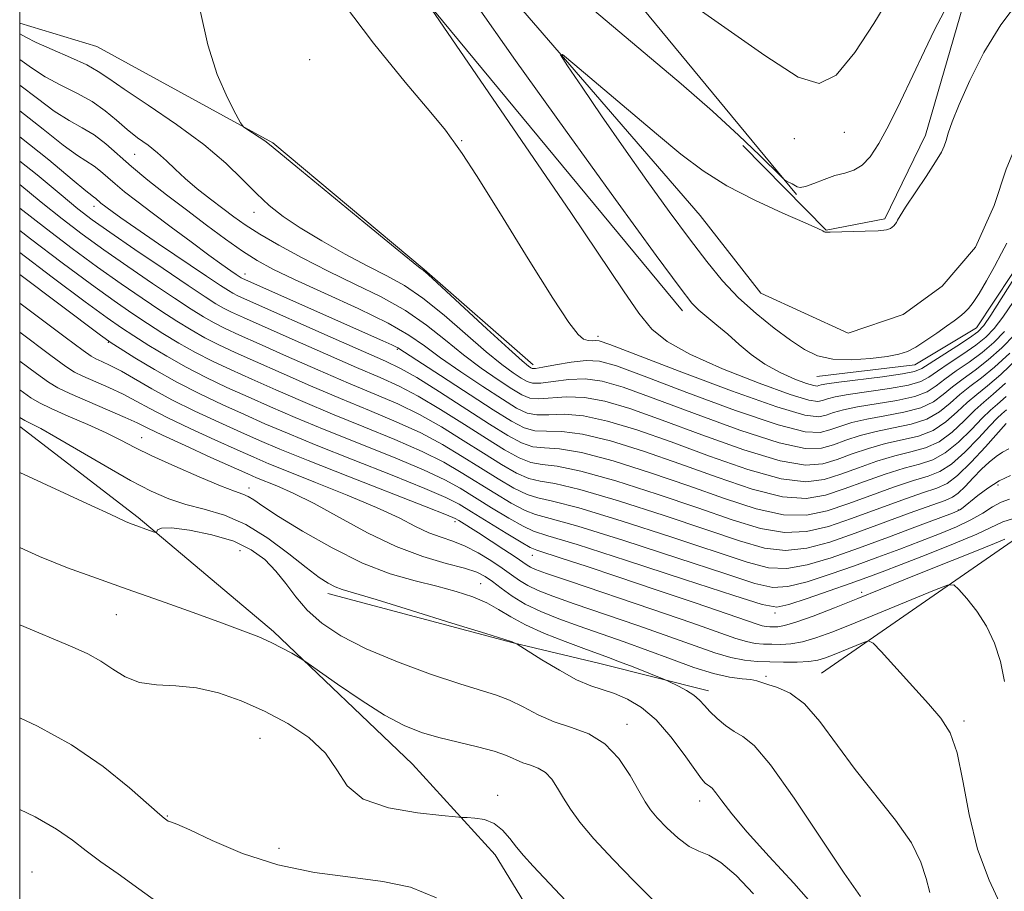
# Model space of a CAD drawing. Extents: x 2119800 to 2122700, y 344800 to 347700.
# Drawn here: x 2120000 to 2120148, y 345817 to 345948 of the extents above; entities that cross this region are included whole.
import ezdxf

# ---------------------------------------------------------------- set-up
doc = ezdxf.new("R2010")
doc.units = 0
doc.header["$MEASUREMENT"] = 0
doc.linetypes.add('rvrstm', pattern=[117.1, 50, -3.9, 0.5, -3.9, 0.5, -3.9, 0.5, -3.9, 50])
for name, color, linetype, lineweight in [('32000', 7, 'Continuous', 0), ('DTM HARD BREAKLINE', 7, 'Continuous', 0), ('DTM SPOT ELEVATION', 2, 'Continuous', 13), ('INDEX CONTOUR', 41, 'Continuous', 13), ('INTERMEDIATE CONTOUR', 44, 'Continuous', 0), ('STREAM - RIVER SINGLE LINE', 142, 'rvrstm', 0)]:
    doc.layers.add(name, color=color, linetype=linetype, lineweight=lineweight)

msp = doc.modelspace()

# ---------------------------------------------------------------- linework, layer by layer
at = {"layer": '32000', "flags": 128}
msp.add_lwpolyline([(2120000, 345000), (2122500, 345000), (2122500, 347500), (2120000, 347500), (2120000, 345000)], dxfattribs=at)
at = {"layer": 'DTM HARD BREAKLINE'}
for points in [[(2120116.39, 345921.7, 905.89), (2120079.84, 345965.99, 908.16), (2120042, 346000.17, 909.67), (2120014.22, 346004.01, 911.95), (2120000, 345995.708, 912.047)], [(2120099.33, 345904.26, 906.61), (2120050.18, 345963.72, 908.37), (2120022.42, 345981.46, 909.64), (2120000, 345970.305, 910.201)], [(2120108.34, 345929.02, 905.7), (2120120.84, 345916.34, 904.04), (2120129.64, 345918.07, 904.28), (2120135.72, 345930.56, 904.64), (2120141.3, 345949.89, 905.41), (2120153.98, 345963.37, 905.01), (2120175.96, 345975.16, 904.56), (2120197.47, 345979.37, 904.4), (2120212.64, 345972.81, 903.59), (2120246.67, 345959.69, 901.08), (2120268.22, 345946.29, 900.51), (2120275.33, 345936.28, 898.73), (2120278.78, 345927, 897.72), (2120273.7, 345906.94, 896.99), (2120266.14, 345897.63, 896.58), (2120249.05, 345886.58, 895.61)], [(2120241.814, 345927.124, 899.395), (2120223.087, 345934.81, 900.725), (2120209.341, 345946, 901.705), (2120202.089, 345953.215, 901.775), (2120186.371, 345954.672, 902.405), (2120172.917, 345948.902, 903.525), (2120161.977, 345934.906, 904.505), (2120151.304, 345913.678, 905.555), (2120143.353, 345901.685, 904.995), (2120134.138, 345896.175, 904.715), (2120119.426, 345894.392, 904.785)], [(2120000, 345947.359, 913.182), (2120011.566, 345943.854, 912.695), (2120037.92, 345929.425, 911.855), (2120060.582, 345910.465, 911.925), (2120076.956, 345896.176, 911.435)], [(2120240.38, 345921.47, 899.72), (2120194.46, 345930.63, 905.96), (2120180.76, 345934.22, 905.36), (2120176.33, 345935.42, 904.55), (2120171.52, 345926.14, 910.59), (2120155.94, 345874.17, 931.93), (2120148.7, 345869.72, 934.55), (2120120.16, 345849.93, 939.18)], [(2120000, 345570.686, 956.66), (2120007.516, 345578.225, 956.305), (2120023.313, 345599.52, 956.445), (2120036.144, 345612.894, 956.585), (2120046.662, 345628.278, 956.025), (2120062.504, 345645.502, 956.235), (2120074.233, 345666.498, 956.445), (2120081.435, 345682.609, 956.165), (2120085.008, 345704.788, 955.745), (2120089.008, 345734.35, 955.465), (2120094.325, 345759.856, 954.625), (2120094.347, 345780.977, 952.735), (2120085.751, 345798.95, 951.755), (2120071.239, 345822.71, 950.635), (2120058.875, 345836.316, 949.095), (2120038.044, 345856.189, 947.695), (2120017.752, 345873.27, 945.735), (2120000, 345886.935, 944.646)], [(2120046.149, 345861.907, 944.545), (2120073.923, 345854.479, 944.055), (2120086.93, 345851.379, 942.865), (2120103.191, 345847.317, 941.465)]]:
    msp.add_polyline3d(points, dxfattribs=at)
at = {"layer": 'DTM SPOT ELEVATION'}
for p in [(2120043.46, 345941.91, 911.3), (2120066.23, 345929.75, 909.9), (2120116.05, 345930.07, 906.6), (2120123.56, 345930.99, 907.4), (2120017.25, 345927.73, 916.9), (2120011.11, 345919.91, 922.6), (2120035.11, 345919.04, 914.6), (2120033.78, 345909.77, 919.4), (2120086.67, 345900.45, 909.6), (2120013.28, 345899.56, 934.1), (2120056.59, 345898.5, 920.2), (2120018.3, 345885.23, 941.2), (2120146.6, 345878.14, 928.5), (2120034.34, 345877.7, 941.4), (2120140.65, 345874.39, 927.9), (2120065.24, 345872.68, 936.4), (2120033.01, 345868.29, 947.1), (2120076.82, 345867.63, 934.7), (2120069.08, 345863.35, 941.1), (2120126.17, 345862.05, 933.6), (2120113.16, 345858.98, 932.4), (2120014.47, 345858.74, 948.9), (2120111.82, 345849.46, 939.7), (2120141.51, 345842.8, 937.7), (2120091, 345842.3, 945.4), (2120036, 345840.2, 950.9), (2120071.64, 345831.62, 949.6), (2120101.87, 345830.79, 944.6), (2120022.1, 345828.55, 951.9), (2120038.83, 345823.69, 950.9), (2120001.86, 345820.14, 955.3)]:
    msp.add_point(p, dxfattribs=at)
at = {"layer": 'INDEX CONTOUR'}
for points in [[(2120147.566, 345901.153, 910), (2120145.958, 345899.511, 910), (2120144.195, 345898.008, 910), (2120142.252, 345896.578, 910), (2120140.314, 345895.24, 910), (2120138.623, 345894.038, 910), (2120137.296, 345893.004, 910), (2120135.955, 345892.134, 910), (2120134.099, 345891.415, 910), (2120131.417, 345890.827, 910), (2120125.521, 345889.878, 910), (2120123.419, 345889.435, 910), (2120121.942, 345889.011, 910), (2120120.841, 345888.623, 910), (2120119.726, 345888.365, 910), (2120117.634, 345888.62, 910), (2120113.459, 345889.847, 910), (2120106.644, 345892.272, 910), (2120098.832, 345895.212, 910), (2120088.425, 345899.203, 910), (2120086.842, 345899.756, 910), (2120086.29, 345899.825, 910), (2120085.791, 345899.779, 910), (2120085.177, 345899.802, 910), (2120084.484, 345900.029, 910), (2120083.656, 345900.702, 910), (2120082.285, 345902.491, 910), (2120079.872, 345906.168, 910), (2120076.18, 345912.073, 910), (2120072.02, 345918.802, 910), (2120068.461, 345924.516, 910), (2120066.311, 345927.841, 910), (2120065.314, 345929.26, 910), (2120064.947, 345929.725, 910), (2120064.66, 345930.15, 910), (2120063.781, 345931.315, 910), (2120061.606, 345933.966, 910), (2120057.738, 345938.553, 910), (2120052.993, 345944.35, 910), (2120048.494, 345950.333, 910)], [(2120147.785, 345891.426, 920), (2120146.511, 345890.287, 920), (2120145.445, 345889.358, 920), (2120144.225, 345888.191, 920), (2120142.589, 345886.49, 920), (2120140.667, 345884.582, 920), (2120138.686, 345882.95, 920), (2120136.795, 345881.934, 920), (2120134.819, 345881.3, 920), (2120132.501, 345880.672, 920), (2120129.682, 345879.767, 920), (2120126.591, 345878.671, 920), (2120123.553, 345877.561, 920), (2120120.754, 345876.633, 920), (2120117.828, 345876.15, 920), (2120114.272, 345876.395, 920), (2120109.736, 345877.539, 920), (2120104.482, 345879.306, 920), (2120098.929, 345881.311, 920), (2120093.482, 345883.2, 920), (2120088.501, 345884.749, 920), (2120084.336, 345885.768, 920), (2120081.223, 345886.158, 920), (2120078.95, 345886.201, 920), (2120077.191, 345886.272, 920), (2120075.594, 345886.711, 920), (2120073.682, 345887.711, 920), (2120070.951, 345889.429, 920), (2120063.041, 345894.558, 920), (2120057.665, 345898.081, 920), (2120056.637, 345898.721, 920), (2120055.781, 345899.154, 920), (2120054.416, 345899.771, 920), (2120033.359, 345909.104, 920), (2120033.2, 345909.196, 920), (2120032.443, 345909.696, 920), (2120031.613, 345910.262, 920), (2120030.293, 345911.19, 920), (2120028.328, 345912.611, 920), (2120025.668, 345914.576, 920), (2120022.683, 345916.807, 920), (2120019.847, 345918.943, 920), (2120017.535, 345920.701, 920), (2120015.726, 345922.113, 920), (2120014.297, 345923.288, 920), (2120012.113, 345925.212, 920), (2120011.145, 345925.958, 920), (2120008.65, 345927.516, 920), (2120006.518, 345929.068, 920), (2120003.512, 345931.479, 920), (2120000, 345934.214, 920)], [(2120148.289, 345876.036, 930), (2120147.06, 345875.588, 930), (2120145.769, 345874.87, 930), (2120144.304, 345873.947, 930), (2120142.534, 345872.926, 930), (2120140.358, 345871.89, 930), (2120137.812, 345870.834, 930), (2120134.963, 345869.73, 930), (2120131.872, 345868.557, 930), (2120128.563, 345867.324, 930), (2120125.055, 345866.044, 930), (2120121.424, 345864.765, 930), (2120117.978, 345863.663, 930), (2120115.086, 345862.944, 930), (2120112.828, 345862.806, 930), (2120110.133, 345863.4, 930), (2120105.643, 345864.869, 930), (2120098.586, 345867.207, 930), (2120090.534, 345869.821, 930), (2120083.646, 345871.974, 930), (2120079.493, 345873.151, 930), (2120077.302, 345873.737, 930), (2120075.716, 345874.344, 930), (2120073.658, 345875.439, 930), (2120071.177, 345876.914, 930), (2120066.155, 345880.051, 930), (2120063.527, 345881.571, 930), (2120060.306, 345883.185, 930), (2120056.221, 345884.969, 930), (2120051.582, 345886.867, 930), (2120046.849, 345888.79, 930), (2120042.408, 345890.656, 930), (2120038.375, 345892.409, 930), (2120034.793, 345893.999, 930), (2120031.674, 345895.403, 930), (2120028.906, 345896.705, 930), (2120026.343, 345898.013, 930), (2120023.866, 345899.412, 930), (2120021.457, 345900.883, 930), (2120019.125, 345902.381, 930), (2120016.807, 345903.921, 930), (2120014.155, 345905.759, 930), (2120010.75, 345908.213, 930), (2120006.378, 345911.447, 930), (2120001.631, 345915.025, 930), (2120000, 345916.282, 930)], [(2120136.361, 345817.104, 940), (2120135.809, 345819.2, 940), (2120135.036, 345821.637, 940), (2120133.606, 345824.52, 940), (2120131.239, 345827.904, 940), (2120125.188, 345835.523, 940), (2120119.876, 345842.72, 940), (2120117.568, 345845.343, 940), (2120115.417, 345846.958, 940), (2120113.541, 345847.802, 940), (2120112.098, 345848.233, 940), (2120110.44, 345848.8, 940), (2120109.571, 345848.984, 940), (2120108.239, 345849.124, 940), (2120106.37, 345849.367, 940), (2120103.945, 345849.894, 940), (2120100.984, 345850.822, 940), (2120097.641, 345852.035, 940), (2120094.105, 345853.354, 940), (2120090.549, 345854.632, 940), (2120083.803, 345856.994, 940), (2120080.794, 345858.093, 940), (2120078.099, 345859.183, 940), (2120075.751, 345860.314, 940), (2120073.775, 345861.506, 940), (2120072.146, 345862.667, 940), (2120070.834, 345863.676, 940), (2120069.736, 345864.453, 940), (2120068.488, 345865.082, 940), (2120066.656, 345865.69, 940), (2120063.921, 345866.412, 940), (2120060.419, 345867.425, 940), (2120056.397, 345868.917, 940), (2120052.12, 345870.972, 940), (2120047.908, 345873.263, 940), (2120044.097, 345875.362, 940), (2120040.96, 345876.931, 940), (2120038.525, 345878.008, 940), (2120035.504, 345879.23, 940), (2120034.167, 345879.81, 940), (2120028.663, 345882.29, 940), (2120024.783, 345884.054, 940), (2120021.394, 345885.619, 940), (2120019.188, 345886.676, 940), (2120017.613, 345887.446, 940), (2120015.801, 345888.281, 940), (2120013.157, 345889.43, 940), (2120010.145, 345890.72, 940), (2120007.5, 345891.873, 940), (2120005.712, 345892.725, 940), (2120004.296, 345893.577, 940), (2120002.529, 345894.843, 940), (2120000, 345896.722, 940)], [(2120082.633, 345814.97, 950), (2120076.934, 345821.038, 950), (2120075.481, 345822.614, 950), (2120074.443, 345823.852, 950), (2120073.449, 345825.158, 950), (2120072.36, 345826.428, 950), (2120071.09, 345827.431, 950), (2120069.62, 345828.003, 950), (2120068.172, 345828.238, 950), (2120067.032, 345828.296, 950), (2120066.298, 345828.323, 950), (2120065.319, 345828.402, 950), (2120063.255, 345828.598, 950), (2120059.612, 345828.998, 950), (2120055.275, 345829.767, 950), (2120051.474, 345831.088, 950), (2120049.079, 345833.06, 950), (2120047.512, 345835.453, 950), (2120045.837, 345837.955, 950), (2120043.334, 345840.298, 950), (2120040.155, 345842.409, 950), (2120036.669, 345844.261, 950), (2120033.189, 345845.818, 950), (2120029.796, 345847.009, 950), (2120026.515, 345847.755, 950), (2120023.382, 345848.052, 950), (2120020.491, 345848.194, 950), (2120017.947, 345848.555, 950), (2120015.808, 345849.398, 950), (2120013.936, 345850.56, 950), (2120012.143, 345851.767, 950), (2120010.219, 345852.832, 950), (2120007.852, 345853.908, 950), (2120000, 345857.197, 950)]]:
    msp.add_polyline3d(points, dxfattribs=at)
at = {"layer": 'INTERMEDIATE CONTOUR'}
for points in [[(2120088.801, 345958.549, 908), (2120104.147, 345947.753, 908), (2120111.621, 345942.542, 908), (2120116.621, 345939.3, 908), (2120119.786, 345938.312, 908), (2120122.318, 345939.602, 908), (2120125.131, 345942.971, 908), (2120127.985, 345947.32, 908), (2120130.352, 345951.325, 908)], [(2120081.063, 345953.515, 906), (2120093.728, 345942.846, 906), (2120099.107, 345938.27, 906), (2120103.789, 345934.174, 906), (2120107.737, 345930.552, 906), (2120110.846, 345927.576, 906), (2120114.148, 345924.319, 906), (2120114.644, 345923.864, 906), (2120114.905, 345923.705, 906), (2120115.719, 345923.286, 906), (2120116.503, 345922.821, 906), (2120116.958, 345922.739, 906), (2120117.736, 345922.898, 906), (2120118.984, 345923.354, 906), (2120120.537, 345923.96, 906), (2120122.151, 345924.519, 906), (2120123.63, 345924.912, 906), (2120124.97, 345925.337, 906), (2120126.218, 345926.071, 906), (2120127.432, 345927.362, 906), (2120128.721, 345929.337, 906), (2120130.207, 345932.094, 906), (2120131.956, 345935.629, 906), (2120133.81, 345939.514, 906), (2120135.556, 345943.219, 906), (2120137.058, 345946.356, 906), (2120138.505, 345949.119, 906)], [(2120148.963, 345909.066, 906), (2120145.526, 345903.613, 906), (2120144.456, 345902.042, 906), (2120143.558, 345901.087, 906), (2120142.321, 345900.196, 906), (2120140.418, 345898.962, 906), (2120135.179, 345895.61, 906), (2120134.07, 345895.155, 906), (2120132.265, 345894.8, 906), (2120129.266, 345894.384, 906), (2120122.729, 345893.56, 906), (2120120.914, 345893.302, 906), (2120120.082, 345893.146, 906), (2120119.756, 345893.048, 906), (2120119.491, 345892.99, 906), (2120118.972, 345893.061, 906), (2120117.912, 345893.381, 906), (2120116.138, 345894.037, 906), (2120113.92, 345895.009, 906), (2120111.64, 345896.246, 906), (2120109.6, 345897.689, 906), (2120107.781, 345899.228, 906), (2120106.088, 345900.741, 906), (2120104.457, 345902.123, 906), (2120102.972, 345903.337, 906), (2120101.75, 345904.363, 906), (2120100.708, 345905.42, 906), (2120098.944, 345907.684, 906), (2120095.357, 345912.572, 906), (2120089.277, 345920.93, 906), (2120081.764, 345931.326, 906), (2120074.312, 345941.759, 906), (2120068.041, 345950.66, 906)], [(2120147.923, 345914.404, 904), (2120147.129, 345912.893, 904), (2120146.054, 345910.914, 904), (2120144.854, 345908.775, 904), (2120143.735, 345906.876, 904), (2120142.85, 345905.522, 904), (2120142.144, 345904.617, 904), (2120141.513, 345903.968, 904), (2120140.845, 345903.394, 904), (2120140.014, 345902.763, 904), (2120138.888, 345901.957, 904), (2120137.401, 345900.913, 904), (2120135.763, 345899.796, 904), (2120134.248, 345898.829, 904), (2120133.014, 345898.173, 904), (2120131.739, 345897.751, 904), (2120129.987, 345897.424, 904), (2120127.479, 345897.105, 904), (2120124.579, 345896.908, 904), (2120121.812, 345896.996, 904), (2120119.552, 345897.504, 904), (2120117.57, 345898.458, 904), (2120115.484, 345899.856, 904), (2120113.021, 345901.678, 904), (2120110.34, 345903.833, 904), (2120107.71, 345906.209, 904), (2120105.305, 345908.752, 904), (2120102.942, 345911.626, 904), (2120100.343, 345915.048, 904), (2120097.311, 345919.159, 904), (2120093.967, 345923.782, 904), (2120090.512, 345928.663, 904), (2120087.168, 345933.497, 904), (2120084.252, 345937.786, 904), (2120082.1, 345940.98, 904), (2120081.036, 345942.629, 904), (2120081.315, 345942.668, 904), (2120083.175, 345941.133, 904), (2120095.405, 345930.794, 904), (2120099.071, 345927.748, 904), (2120102.392, 345925.241, 904), (2120105.968, 345923.002, 904), (2120110.161, 345920.844, 904), (2120114.359, 345918.916, 904), (2120117.71, 345917.448, 904), (2120119.598, 345916.599, 904), (2120120.356, 345916.224, 904), (2120120.554, 345916.104, 904), (2120120.666, 345916.055, 904), (2120120.777, 345916.033, 904), (2120120.877, 345916.031, 904), (2120121.012, 345916.04, 904), (2120121.456, 345916.058, 904), (2120126.678, 345916.176, 904), (2120128.64, 345916.266, 904), (2120129.85, 345916.401, 904), (2120130.451, 345916.577, 904), (2120130.743, 345916.783, 904), (2120130.972, 345917.014, 904), (2120131.178, 345917.261, 904), (2120131.351, 345917.519, 904), (2120131.523, 345917.838, 904), (2120131.9, 345918.487, 904), (2120132.729, 345919.795, 904), (2120135.793, 345924.406, 904), (2120137.225, 345926.596, 904), (2120138.095, 345928.035, 904), (2120138.536, 345928.96, 904), (2120138.802, 345929.784, 904), (2120139.131, 345930.898, 904), (2120139.718, 345932.605, 904), (2120140.742, 345935.184, 904), (2120142.337, 345938.776, 904), (2120144.45, 345942.952, 904), (2120146.981, 345947.142, 904), (2120149.779, 345950.856, 904)], [(2120149.12, 345900.708, 912), (2120147.158, 345898.722, 912), (2120145.132, 345896.914, 912), (2120143.168, 345895.385, 912), (2120141.348, 345894.072, 912), (2120139.744, 345892.869, 912), (2120138.355, 345891.701, 912), (2120136.897, 345890.624, 912), (2120135.017, 345889.722, 912), (2120132.493, 345889.048, 912), (2120129.642, 345888.524, 912), (2120126.917, 345888.036, 912), (2120124.672, 345887.501, 912), (2120122.872, 345886.943, 912), (2120121.383, 345886.411, 912), (2120119.931, 345886.018, 912), (2120117.673, 345886.126, 912), (2120113.621, 345887.156, 912), (2120107.262, 345889.326, 912), (2120099.962, 345892.031, 912), (2120093.558, 345894.465, 912), (2120089.399, 345895.995, 912), (2120086.874, 345896.692, 912), (2120084.887, 345896.802, 912), (2120082.606, 345896.564, 912), (2120080.267, 345896.172, 912), (2120078.372, 345895.815, 912), (2120077.281, 345895.638, 912), (2120076.792, 345895.628, 912), (2120076.56, 345895.731, 912), (2120076.216, 345895.98, 912), (2120075.294, 345896.761, 912), (2120073.302, 345898.551, 912), (2120070.009, 345901.576, 912), (2120061.201, 345909.703, 912), (2120060.472, 345910.345, 912), (2120060.021, 345910.658, 912), (2120058.946, 345911.509, 912), (2120056.259, 345913.693, 912), (2120051.567, 345917.538, 912), (2120041.38, 345925.931, 912), (2120037.435, 345929.201, 912), (2120036.741, 345929.716, 912), (2120035.859, 345930.308, 912), (2120034.03, 345931.492, 912), (2120033.53, 345931.858, 912), (2120033.103, 345932.442, 912), (2120032.385, 345933.744, 912), (2120031.134, 345936.161, 912), (2120029.606, 345939.67, 912), (2120028.18, 345944.147, 912), (2120027.049, 345949.261, 912)], [(2120148.905, 345905.678, 908), (2120147.312, 345903.318, 908), (2120146.011, 345901.597, 908), (2120144.758, 345900.299, 908), (2120143.258, 345899.102, 908), (2120141.335, 345897.77, 908), (2120139.28, 345896.408, 908), (2120137.503, 345895.208, 908), (2120136.237, 345894.307, 908), (2120135.013, 345893.644, 908), (2120133.182, 345893.107, 908), (2120130.341, 345892.605, 908), (2120124.125, 345891.719, 908), (2120122.167, 345891.369, 908), (2120121.012, 345891.078, 908), (2120120.298, 345890.836, 908), (2120119.599, 345890.681, 908), (2120118.224, 345890.871, 908), (2120115.42, 345891.716, 908), (2120110.783, 345893.395, 908), (2120105.322, 345895.565, 908), (2120100.393, 345897.751, 908), (2120097.001, 345899.637, 908), (2120094.723, 345901.532, 908), (2120092.78, 345903.904, 908), (2120090.445, 345907.234, 908), (2120082.557, 345918.971, 908), (2120076.395, 345928.037, 908), (2120061.696, 345949.492, 908)], [(2120148.357, 345897.934, 914), (2120146.069, 345895.82, 914), (2120144.085, 345894.193, 914), (2120142.383, 345892.904, 914), (2120140.864, 345891.699, 914), (2120139.413, 345890.398, 914), (2120137.84, 345889.113, 914), (2120135.934, 345888.029, 914), (2120133.568, 345887.27, 914), (2120130.936, 345886.718, 914), (2120128.313, 345886.195, 914), (2120125.925, 345885.568, 914), (2120123.802, 345884.875, 914), (2120121.926, 345884.198, 914), (2120120.137, 345883.672, 914), (2120117.712, 345883.632, 914), (2120113.784, 345884.466, 914), (2120107.881, 345886.379, 914), (2120101.092, 345888.85, 914), (2120094.901, 345891.177, 914), (2120090.419, 345892.796, 914), (2120087.281, 345893.706, 914), (2120084.749, 345894.044, 914), (2120082.26, 345893.962, 914), (2120079.938, 345893.679, 914), (2120078.077, 345893.429, 914), (2120076.859, 345893.406, 914), (2120076.014, 345893.649, 914), (2120075.158, 345894.155, 914), (2120073.95, 345894.956, 914), (2120072.231, 345896.21, 914), (2120069.886, 345898.109, 914), (2120063.591, 345903.59, 914), (2120060.41, 345906.165, 914), (2120057.644, 345908.04, 914), (2120055.029, 345909.487, 914), (2120052.162, 345910.945, 914), (2120048.79, 345912.737, 914), (2120045.25, 345914.729, 914), (2120042.027, 345916.675, 914), (2120039.471, 345918.403, 914), (2120037.395, 345920.054, 914), (2120035.475, 345921.843, 914), (2120033.396, 345923.95, 914), (2120030.865, 345926.395, 914), (2120027.597, 345929.163, 914), (2120023.496, 345932.171, 914), (2120019.231, 345935.075, 914), (2120015.66, 345937.467, 914), (2120013.358, 345939.072, 914), (2120011.77, 345940.151, 914), (2120010.053, 345941.104, 914), (2120007.618, 345942.226, 914), (2120004.872, 345943.417, 914), (2120002.475, 345944.478, 914), (2120000.923, 345945.25, 914), (2120000, 345945.796, 914)], [(2120149.557, 345897.146, 916), (2120147.006, 345894.726, 916), (2120145.002, 345893.001, 916), (2120143.417, 345891.736, 916), (2120141.985, 345890.53, 916), (2120140.472, 345889.095, 916), (2120138.782, 345887.603, 916), (2120136.852, 345886.336, 916), (2120134.644, 345885.491, 916), (2120132.23, 345884.912, 916), (2120129.709, 345884.354, 916), (2120127.177, 345883.634, 916), (2120124.731, 345882.807, 916), (2120122.468, 345881.986, 916), (2120120.343, 345881.326, 916), (2120117.75, 345881.138, 916), (2120113.947, 345881.776, 916), (2120108.499, 345883.432, 916), (2120102.222, 345885.669, 916), (2120096.244, 345887.888, 916), (2120091.44, 345889.598, 916), (2120087.688, 345890.721, 916), (2120084.611, 345891.285, 916), (2120081.915, 345891.361, 916), (2120077.782, 345891.043, 916), (2120076.437, 345891.175, 916), (2120075.237, 345891.67, 916), (2120073.755, 345892.58, 916), (2120071.683, 345893.933, 916), (2120069.167, 345895.66, 916), (2120066.471, 345897.666, 916), (2120063.777, 345899.855, 916), (2120060.956, 345902.105, 916), (2120057.797, 345904.294, 916), (2120054.167, 345906.333, 916), (2120050.225, 345908.274, 916), (2120046.204, 345910.209, 916), (2120042.336, 345912.185, 916), (2120038.848, 345914.09, 916), (2120035.962, 345915.771, 916), (2120033.801, 345917.135, 916), (2120032.085, 345918.332, 916), (2120030.433, 345919.572, 916), (2120028.566, 345921.008, 916), (2120026.611, 345922.56, 916), (2120024.8, 345924.09, 916), (2120023.295, 345925.49, 916), (2120021.979, 345926.762, 916), (2120020.67, 345927.94, 916), (2120019.225, 345929.064, 916), (2120017.672, 345930.204, 916), (2120016.081, 345931.437, 916), (2120014.486, 345932.809, 916), (2120012.784, 345934.244, 916), (2120010.836, 345935.631, 916), (2120008.564, 345936.896, 916), (2120006.147, 345938.101, 916), (2120003.823, 345939.341, 916), (2120001.786, 345940.66, 916), (2120000, 345941.936, 916)], [(2120147.724, 345893.41, 918), (2120145.854, 345891.743, 918), (2120144.443, 345890.559, 918), (2120143.105, 345889.36, 918), (2120141.531, 345887.793, 918), (2120139.724, 345886.093, 918), (2120137.769, 345884.643, 918), (2120135.72, 345883.712, 918), (2120133.524, 345883.106, 918), (2120131.105, 345882.513, 918), (2120128.43, 345881.701, 918), (2120125.661, 345880.739, 918), (2120123.01, 345879.773, 918), (2120120.548, 345878.979, 918), (2120117.789, 345878.644, 918), (2120114.11, 345879.086, 918), (2120109.118, 345880.486, 918), (2120103.352, 345882.488, 918), (2120097.586, 345884.6, 918), (2120092.461, 345886.399, 918), (2120088.094, 345887.735, 918), (2120084.474, 345888.526, 918), (2120081.569, 345888.759, 918), (2120079.279, 345888.694, 918), (2120077.487, 345888.658, 918), (2120076.016, 345888.943, 918), (2120074.459, 345889.69, 918), (2120072.353, 345891.004, 918), (2120069.417, 345892.91, 918), (2120066.104, 345895.109, 918), (2120063.056, 345897.224, 918), (2120060.661, 345898.994, 918), (2120058.321, 345900.621, 918), (2120055.184, 345902.423, 918), (2120050.724, 345904.606, 918), (2120045.694, 345906.909, 918), (2120041.17, 345908.959, 918), (2120037.929, 345910.506, 918), (2120035.571, 345911.796, 918), (2120033.397, 345913.201, 918), (2120030.856, 345915, 918), (2120027.988, 345917.119, 918), (2120024.979, 345919.389, 918), (2120022.007, 345921.662, 918), (2120019.218, 345923.851, 918), (2120016.749, 345925.887, 918), (2120012.884, 345929.29, 918), (2120011.173, 345930.61, 918), (2120009.379, 345931.701, 918), (2120007.405, 345932.802, 918), (2120005.17, 345934.204, 918), (2120002.649, 345936.07, 918), (2120000, 345938.075, 918)], [(2120147.846, 345889.443, 922), (2120147.169, 345888.831, 922), (2120146.447, 345888.157, 922), (2120145.346, 345887.021, 922), (2120143.648, 345885.187, 922), (2120141.609, 345883.072, 922), (2120139.604, 345881.258, 922), (2120137.871, 345880.155, 922), (2120136.113, 345879.494, 922), (2120133.896, 345878.831, 922), (2120130.935, 345877.834, 922), (2120127.521, 345876.603, 922), (2120124.095, 345875.349, 922), (2120120.96, 345874.286, 922), (2120117.867, 345873.656, 922), (2120114.435, 345873.705, 922), (2120110.354, 345874.593, 922), (2120105.612, 345876.125, 922), (2120100.272, 345878.023, 922), (2120094.503, 345880.002, 922), (2120088.908, 345881.764, 922), (2120084.198, 345883.009, 922), (2120080.877, 345883.556, 922), (2120078.62, 345883.708, 922), (2120076.896, 345883.887, 922), (2120075.204, 345884.458, 922), (2120073.158, 345885.566, 922), (2120070.406, 345887.296, 922), (2120062.88, 345892.128, 922), (2120059.484, 345894.249, 922), (2120057.063, 345895.639, 922), (2120054.833, 345896.717, 922), (2120046.977, 345900.166, 922), (2120034.145, 345905.855, 922), (2120032.695, 345906.516, 922), (2120031.956, 345906.886, 922), (2120031.267, 345907.285, 922), (2120030.106, 345908.033, 922), (2120027.985, 345909.451, 922), (2120020.821, 345914.31, 922), (2120017.418, 345916.641, 922), (2120015.161, 345918.21, 922), (2120013.867, 345919.135, 922), (2120012.175, 345920.418, 922), (2120011.341, 345921.133, 922), (2120011.118, 345921.306, 922), (2120010.793, 345921.528, 922), (2120009.895, 345922.23, 922), (2120007.865, 345923.931, 922), (2120004.375, 345926.889, 922), (2120000, 345930.353, 922)], [(2120147.826, 345887.375, 924), (2120144.707, 345883.884, 924), (2120142.552, 345881.561, 924), (2120140.521, 345879.565, 924), (2120138.947, 345878.377, 924), (2120137.407, 345877.688, 924), (2120135.292, 345876.99, 924), (2120132.187, 345875.9, 924), (2120124.638, 345873.136, 924), (2120121.165, 345871.94, 924), (2120117.906, 345871.162, 924), (2120114.598, 345871.015, 924), (2120110.973, 345871.646, 924), (2120106.742, 345872.944, 924), (2120101.615, 345874.734, 924), (2120095.523, 345876.803, 924), (2120089.314, 345878.778, 924), (2120084.06, 345880.25, 924), (2120080.531, 345880.955, 924), (2120078.291, 345881.215, 924), (2120076.601, 345881.501, 924), (2120074.817, 345882.204, 924), (2120072.663, 345883.403, 924), (2120069.956, 345885.101, 924), (2120066.625, 345887.235, 924), (2120063.042, 345889.489, 924), (2120059.69, 345891.483, 924), (2120056.852, 345892.972, 924), (2120054.021, 345894.255, 924), (2120050.487, 345895.766, 924), (2120045.835, 345897.789, 924), (2120040.81, 345900.003, 924), (2120033.527, 345903.242, 924), (2120031.748, 345904.063, 924), (2120030.553, 345904.668, 924), (2120029.396, 345905.33, 924), (2120027.782, 345906.355, 924), (2120025.225, 345908.054, 924), (2120021.479, 345910.58, 924), (2120017.256, 345913.452, 924), (2120013.502, 345916.026, 924), (2120010.859, 345917.888, 924), (2120008.725, 345919.52, 924), (2120006.195, 345921.627, 924), (2120002.609, 345924.653, 924), (2120000, 345926.67, 924)], [(2120148.182, 345883.563, 926), (2120147.253, 345883.091, 926), (2120146.289, 345882.445, 926), (2120145.244, 345881.59, 926), (2120144.097, 345880.509, 926), (2120142.856, 345879.228, 926), (2120141.643, 345877.953, 926), (2120140.608, 345876.935, 926), (2120139.776, 345876.321, 926), (2120138.67, 345875.847, 926), (2120136.688, 345875.149, 926), (2120133.44, 345873.967, 926), (2120125.18, 345870.924, 926), (2120121.371, 345869.593, 926), (2120117.945, 345868.668, 926), (2120114.761, 345868.325, 926), (2120111.591, 345868.699, 926), (2120107.873, 345869.763, 926), (2120102.957, 345871.446, 926), (2120096.544, 345873.604, 926), (2120089.721, 345875.793, 926), (2120083.922, 345877.491, 926), (2120080.185, 345878.354, 926), (2120077.961, 345878.723, 926), (2120076.306, 345879.116, 926), (2120074.431, 345879.949, 926), (2120072.168, 345881.24, 926), (2120069.507, 345882.905, 926), (2120066.469, 345884.84, 926), (2120063.204, 345886.85, 926), (2120059.895, 345888.717, 926), (2120056.642, 345890.304, 926), (2120053.208, 345891.792, 926), (2120049.274, 345893.44, 926), (2120044.693, 345895.411, 926), (2120039.999, 345897.472, 926), (2120035.898, 345899.291, 926), (2120032.91, 345900.629, 926), (2120030.8, 345901.61, 926), (2120029.15, 345902.449, 926), (2120027.553, 345903.357, 926), (2120025.674, 345904.531, 926), (2120023.191, 345906.163, 926), (2120019.922, 345908.36, 926), (2120016.222, 345910.887, 926), (2120012.585, 345913.422, 926), (2120009.365, 345915.741, 926), (2120006.361, 345918.022, 926), (2120003.232, 345920.538, 926), (2120000, 345923.207, 926)], [(2120148.468, 345879.594, 928), (2120146.758, 345878.759, 928), (2120145.075, 345877.691, 928), (2120143.554, 345876.562, 928), (2120141.112, 345874.6, 928), (2120140.854, 345874.411, 928), (2120140.577, 345874.263, 928), (2120139.775, 345873.945, 928), (2120134.498, 345871.96, 928), (2120130.183, 345870.351, 928), (2120125.665, 345868.69, 928), (2120121.559, 345867.24, 928), (2120117.982, 345866.173, 928), (2120114.923, 345865.635, 928), (2120112.209, 345865.753, 928), (2120109.003, 345866.582, 928), (2120097.565, 345870.405, 928), (2120090.128, 345872.807, 928), (2120083.784, 345874.733, 928), (2120079.839, 345875.752, 928), (2120077.632, 345876.23, 928), (2120076.011, 345876.73, 928), (2120074.044, 345877.694, 928), (2120071.673, 345879.077, 928), (2120069.057, 345880.71, 928), (2120066.312, 345882.446, 928), (2120063.366, 345884.211, 928), (2120060.101, 345885.951, 928), (2120056.431, 345887.636, 928), (2120052.395, 345889.329, 928), (2120048.061, 345891.115, 928), (2120043.551, 345893.034, 928), (2120039.187, 345894.94, 928), (2120035.345, 345896.645, 928), (2120032.292, 345898.016, 928), (2120029.853, 345899.158, 928), (2120027.746, 345900.231, 928), (2120025.709, 345901.385, 928), (2120023.565, 345902.707, 928), (2120021.158, 345904.272, 928), (2120018.364, 345906.141, 928), (2120015.188, 345908.323, 928), (2120011.668, 345910.817, 928), (2120007.872, 345913.594, 928), (2120003.996, 345916.524, 928), (2120000, 345919.666, 928)], [(2120148.77, 345873.106, 932), (2120147.283, 345872.609, 932), (2120143.417, 345870.804, 932), (2120139.904, 345869.329, 932), (2120135.82, 345867.7, 932), (2120132.058, 345866.235, 932), (2120129.245, 345865.155, 932), (2120126.942, 345864.296, 932), (2120124.445, 345863.398, 932), (2120121.288, 345862.29, 932), (2120117.974, 345861.153, 932), (2120115.249, 345860.254, 932), (2120113.446, 345859.859, 932), (2120111.263, 345860.219, 932), (2120106.985, 345861.581, 932), (2120099.607, 345864.008, 932), (2120090.941, 345866.836, 932), (2120083.508, 345869.215, 932), (2120079.147, 345870.549, 932), (2120076.973, 345871.244, 932), (2120075.421, 345871.959, 932), (2120073.271, 345873.185, 932), (2120070.682, 345874.751, 932), (2120065.998, 345877.657, 932), (2120063.689, 345878.932, 932), (2120060.512, 345880.419, 932), (2120056.011, 345882.301, 932), (2120045.636, 345886.464, 932), (2120041.266, 345888.278, 932), (2120037.563, 345889.878, 932), (2120034.24, 345891.353, 932), (2120031.057, 345892.79, 932), (2120027.959, 345894.252, 932), (2120024.94, 345895.794, 932), (2120022.023, 345897.439, 932), (2120019.349, 345899.059, 932), (2120017.092, 345900.489, 932), (2120015.249, 345901.701, 932), (2120013.121, 345903.195, 932), (2120009.833, 345905.608, 932), (2120004.885, 345909.3, 932), (2120000, 345912.975, 932)], [(2120147.612, 345870.012, 934), (2120146.05, 345869.365, 934), (2120143.336, 345868.282, 934), (2120136.066, 345865.401, 934), (2120132.466, 345863.948, 934), (2120125.571, 345861.141, 934), (2120122.102, 345859.751, 934), (2120118.892, 345858.505, 934), (2120116.309, 345857.575, 934), (2120114.61, 345857.077, 934), (2120113.594, 345856.903, 934), (2120112.946, 345856.89, 934), (2120112.397, 345856.907, 934), (2120111.853, 345856.955, 934), (2120111.27, 345857.066, 934), (2120110.494, 345857.302, 934), (2120105.98, 345858.865, 934), (2120101.185, 345860.499, 934), (2120095.37, 345862.464, 934), (2120089.627, 345864.392, 934), (2120084.868, 345865.978, 934), (2120081.274, 345867.162, 934), (2120077.461, 345868.389, 934), (2120076.476, 345868.807, 934), (2120075.126, 345869.573, 934), (2120072.885, 345870.93, 934), (2120067.708, 345874.125, 934), (2120065.841, 345875.262, 934), (2120063.851, 345876.293, 934), (2120060.718, 345877.653, 934), (2120055.8, 345879.633, 934), (2120049.957, 345881.941, 934), (2120044.423, 345884.139, 934), (2120040.124, 345885.901, 934), (2120036.752, 345887.346, 934), (2120033.688, 345888.707, 934), (2120030.439, 345890.177, 934), (2120027.012, 345891.799, 934), (2120023.537, 345893.576, 934), (2120020.179, 345895.466, 934), (2120017.241, 345897.235, 934), (2120015.059, 345898.598, 934), (2120013.691, 345899.481, 934), (2120012.087, 345900.631, 934), (2120000, 345909.701, 934)], [(2120147.574, 345848.711, 936), (2120146.966, 345851.713, 936), (2120146.077, 345854.469, 936), (2120144.879, 345856.988, 936), (2120143.397, 345859.254, 936), (2120141.897, 345861.139, 936), (2120140.7, 345862.49, 936), (2120139.94, 345863.175, 936), (2120138.998, 345863.154, 936), (2120137.066, 345862.408, 936), (2120125.163, 345857.508, 936), (2120121.831, 345856.165, 936), (2120119.286, 345855.224, 936), (2120117.265, 345854.637, 936), (2120115.539, 345854.348, 936), (2120114.026, 345854.263, 936), (2120112.679, 345854.277, 936), (2120111.442, 345854.316, 936), (2120110.22, 345854.423, 936), (2120108.907, 345854.674, 936), (2120107.298, 345855.158, 936), (2120100.696, 345857.475, 936), (2120094.695, 345859.538, 936), (2120082.379, 345863.723, 936), (2120078.934, 345864.906, 936), (2120077.276, 345865.51, 936), (2120076.558, 345865.836, 936), (2120076.031, 345866.155, 936), (2120074.229, 345867.389, 936), (2120072.548, 345868.504, 936), (2120068.756, 345870.964, 936), (2120065.784, 345872.839, 936), (2120065.247, 345873.137, 936), (2120063.958, 345873.688, 936), (2120060.923, 345874.887, 936), (2120049.144, 345879.478, 936), (2120043.21, 345881.814, 936), (2120038.982, 345883.523, 936), (2120035.94, 345884.815, 936), (2120033.135, 345886.061, 936), (2120029.846, 345887.549, 936), (2120026.262, 345889.221, 936), (2120022.799, 345890.939, 936), (2120019.798, 345892.569, 936), (2120015.229, 345895.212, 936), (2120013.577, 345896.086, 936), (2120012.313, 345896.687, 936), (2120011.419, 345897.084, 936), (2120010.732, 345897.442, 936), (2120009.501, 345898.299, 936), (2120006.828, 345900.287, 936), (2120000, 345905.407, 936)], [(2120147.141, 345814.85, 938), (2120145.232, 345818.91, 938), (2120143.531, 345823.587, 938), (2120142.276, 345828.746, 938), (2120141.326, 345833.794, 938), (2120140.446, 345838.028, 938), (2120139.411, 345840.987, 938), (2120138.035, 345843.184, 938), (2120136.143, 345845.377, 938), (2120129.058, 345853.186, 938), (2120127.878, 345854.429, 938), (2120127.197, 345854.785, 938), (2120126.433, 345854.56, 938), (2120122.017, 345852.742, 938), (2120120.748, 345852.245, 938), (2120119.58, 345851.901, 938), (2120118.222, 345851.698, 938), (2120116.469, 345851.619, 938), (2120114.458, 345851.623, 938), (2120112.412, 345851.665, 938), (2120110.488, 345851.725, 938), (2120108.586, 345851.892, 938), (2120106.544, 345852.282, 938), (2120104.176, 345852.99, 938), (2120101.222, 345854.034, 938), (2120097.401, 345855.415, 938), (2120092.622, 345857.085, 938), (2120083.091, 345860.359, 938), (2120079.864, 345861.5, 938), (2120077.687, 345862.347, 938), (2120076.155, 345863.075, 938), (2120074.894, 345863.837, 938), (2120073.668, 345864.697, 938), (2120072.277, 345865.698, 938), (2120070.579, 345866.846, 938), (2120068.681, 345868.005, 938), (2120066.751, 345869, 938), (2120064.915, 345869.724, 938), (2120063.13, 345870.323, 938), (2120061.31, 345871.008, 938), (2120059.321, 345871.955, 938), (2120056.833, 345873.211, 938), (2120053.468, 345874.791, 938), (2120049.064, 345876.654, 938), (2120044.334, 345878.551, 938), (2120040.207, 345880.181, 938), (2120037.309, 345881.351, 938), (2120035.062, 345882.309, 938), (2120032.582, 345883.416, 938), (2120029.254, 345884.919, 938), (2120025.522, 345886.638, 938), (2120022.097, 345888.279, 938), (2120019.493, 345889.623, 938), (2120017.451, 345890.733, 938), (2120015.515, 345891.746, 938), (2120013.367, 345892.758, 938), (2120009.459, 345894.479, 938), (2120008.222, 345895.084, 938), (2120006.899, 345895.938, 938), (2120004.678, 345897.565, 938), (2120000, 345901.062, 938)], [(2120125.988, 345816.46, 942), (2120123.51, 345819.963, 942), (2120116.039, 345831.217, 942), (2120112.516, 345836.212, 942), (2120110.03, 345839.118, 942), (2120108.35, 345840.467, 942), (2120107.035, 345841.209, 942), (2120105.738, 345842.105, 942), (2120104.492, 345843.167, 942), (2120103.424, 345844.22, 942), (2120102.605, 345845.128, 942), (2120101.874, 345845.917, 942), (2120101.013, 345846.651, 942), (2120099.889, 345847.371, 942), (2120098.702, 345848.015, 942), (2120097.153, 345848.778, 942), (2120096.616, 345849.01, 942), (2120091.905, 345850.88, 942), (2120089.871, 345851.666, 942), (2120088.198, 345852.29, 942), (2120084.516, 345853.63, 942), (2120081.739, 345854.674, 942), (2120078.636, 345855.916, 942), (2120075.775, 345857.203, 942), (2120073.563, 345858.407, 942), (2120071.764, 345859.501, 942), (2120069.978, 345860.489, 942), (2120067.874, 345861.376, 942), (2120065.383, 345862.191, 942), (2120062.504, 345862.969, 942), (2120059.23, 345863.782, 942), (2120055.526, 345864.858, 942), (2120051.357, 345866.459, 942), (2120046.797, 345868.717, 942), (2120042.387, 345871.228, 942), (2120038.781, 345873.455, 942), (2120036.445, 345874.986, 942), (2120035.09, 345875.908, 942), (2120034.239, 345876.435, 942), (2120033.421, 345876.789, 942), (2120032.187, 345877.23, 942), (2120030.097, 345878.03, 942), (2120026.913, 345879.355, 942), (2120023.223, 345880.97, 942), (2120019.818, 345882.532, 942), (2120017.257, 345883.793, 942), (2120015.171, 345884.866, 942), (2120012.957, 345885.954, 942), (2120010.206, 345887.197, 942), (2120007.281, 345888.474, 942), (2120004.738, 345889.602, 942), (2120002.964, 345890.466, 942), (2120001.664, 345891.228, 942), (2120000, 345892.399, 942)], [(2120119.273, 345814.724, 944), (2120115.981, 345818.503, 944), (2120112.306, 345822.489, 944), (2120109.011, 345826.099, 944), (2120106.685, 345828.869, 944), (2120105.219, 345830.807, 944), (2120104.327, 345832.041, 944), (2120103.753, 345832.712, 944), (2120103.365, 345833.023, 944), (2120103.062, 345833.194, 944), (2120102.723, 345833.461, 944), (2120102.156, 345834.122, 944), (2120101.153, 345835.496, 944), (2120099.575, 345837.745, 944), (2120097.573, 345840.424, 944), (2120095.371, 345842.934, 944), (2120093.166, 345844.805, 944), (2120091.056, 345846.072, 944), (2120089.117, 345846.898, 944), (2120085.565, 345848.063, 944), (2120083.448, 345848.974, 944), (2120080.869, 345850.38, 944), (2120078.252, 345851.964, 944), (2120074.556, 345854.308, 944), (2120074.427, 345854.372, 944), (2120073.78, 345854.625, 944), (2120072.689, 345854.98, 944), (2120069.841, 345855.878, 944), (2120064.765, 345857.464, 944), (2120058.719, 345859.338, 944), (2120053.394, 345860.969, 944), (2120048.296, 345862.496, 944), (2120047.264, 345862.882, 944), (2120046.227, 345863.417, 944), (2120044.857, 345864.314, 944), (2120042.928, 345865.768, 944), (2120040.305, 345867.854, 944), (2120037.197, 345870.176, 944), (2120033.904, 345872.22, 944), (2120030.688, 345873.608, 944), (2120027.655, 345874.512, 944), (2120024.877, 345875.238, 944), (2120022.342, 345876.072, 944), (2120019.723, 345877.213, 944), (2120016.611, 345878.84, 944), (2120012.791, 345881.016, 944), (2120005.416, 345885.336, 944), (2120003.145, 345886.605, 944), (2120000.773, 345887.834, 944), (2120000, 345888.275, 944)], [(2120109.97, 345816.865, 946), (2120107.365, 345819.627, 946), (2120105.056, 345821.591, 946), (2120103.258, 345822.654, 946), (2120101.776, 345823.254, 946), (2120100.307, 345823.968, 946), (2120098.647, 345825.211, 946), (2120096.967, 345826.77, 946), (2120095.533, 345828.27, 946), (2120094.516, 345829.474, 946), (2120093.699, 345830.674, 946), (2120092.77, 345832.297, 946), (2120091.473, 345834.599, 946), (2120089.774, 345837.159, 946), (2120087.693, 345839.384, 946), (2120085.277, 345840.849, 946), (2120082.685, 345841.803, 946), (2120080.101, 345842.66, 946), (2120077.678, 345843.73, 946), (2120075.446, 345844.891, 946), (2120073.403, 345845.916, 946), (2120071.457, 345846.668, 946), (2120065.967, 345848.344, 946), (2120061.576, 345849.809, 946), (2120056.603, 345851.636, 946), (2120051.899, 345853.605, 946), (2120048.137, 345855.54, 946), (2120045.273, 345857.45, 946), (2120043.084, 345859.388, 946), (2120041.35, 345861.384, 946), (2120039.856, 345863.37, 946), (2120038.39, 345865.257, 946), (2120036.74, 345866.964, 946), (2120034.703, 345868.457, 946), (2120032.075, 345869.711, 946), (2120028.805, 345870.7, 946), (2120025.463, 345871.381, 946), (2120022.77, 345871.713, 946), (2120021.252, 345871.689, 946), (2120020.655, 345871.453, 946), (2120020.532, 345871.184, 946), (2120020.488, 345871.034, 946), (2120020.348, 345871.023, 946), (2120019.993, 345871.143, 946), (2120016.473, 345872.413, 946), (2120015.866, 345872.669, 946), (2120013.545, 345873.768, 946), (2120010.697, 345875.095, 946), (2120000, 345880.017, 946)], [(2120097.639, 345813.13, 948), (2120092.087, 345818.759, 948), (2120088.932, 345822.002, 948), (2120086.042, 345825.11, 948), (2120083.943, 345827.604, 948), (2120082.516, 345829.568, 948), (2120081.48, 345831.224, 948), (2120080.588, 345832.738, 948), (2120079.716, 345834.056, 948), (2120078.774, 345835.07, 948), (2120077.701, 345835.722, 948), (2120076.549, 345836.146, 948), (2120075.401, 345836.527, 948), (2120072.94, 345837.597, 948), (2120071.102, 345838.24, 948), (2120068.583, 345838.906, 948), (2120065.674, 345839.589, 948), (2120062.781, 345840.29, 948), (2120060.18, 345841.052, 948), (2120057.606, 345842.092, 948), (2120054.663, 345843.67, 948), (2120051.143, 345845.899, 948), (2120047.603, 345848.312, 948), (2120043.206, 345851.413, 948), (2120042.43, 345851.94, 948), (2120041.793, 345852.328, 948), (2120040.764, 345852.93, 948), (2120039.346, 345853.717, 948), (2120037.676, 345854.561, 948), (2120035.807, 345855.382, 948), (2120033.456, 345856.299, 948), (2120030.26, 345857.48, 948), (2120026.007, 345859.027, 948), (2120021.106, 345860.791, 948), (2120016.12, 345862.56, 948), (2120011.49, 345864.183, 948), (2120007.169, 345865.755, 948), (2120002.991, 345867.433, 948), (2120000, 345868.794, 948)], [(2120062.432, 345816.299, 952), (2120058.55, 345817.861, 952), (2120054.407, 345818.743, 952), (2120049.547, 345819.368, 952), (2120044.175, 345820.08, 952), (2120038.666, 345821.205, 952), (2120033.407, 345822.927, 952), (2120028.853, 345824.852, 952), (2120025.47, 345826.447, 952), (2120023.558, 345827.317, 952), (2120022.737, 345827.633, 952), (2120022.457, 345827.705, 952), (2120022.262, 345827.788, 952), (2120022.071, 345827.907, 952), (2120021.671, 345828.207, 952), (2120020.99, 345828.792, 952), (2120019.372, 345830.221, 952), (2120016.47, 345832.754, 952), (2120012.489, 345835.955, 952), (2120007.771, 345839.214, 952), (2120002.684, 345842.03, 952), (2120000, 345843.27, 952)], [(2120021.446, 345815.028, 954), (2120017.846, 345817.651, 954), (2120014.761, 345819.854, 954), (2120012.174, 345821.684, 954), (2120009.953, 345823.312, 954), (2120007.9, 345824.901, 954), (2120005.533, 345826.567, 954), (2120002.303, 345828.419, 954), (2120000, 345829.511, 954)]]:
    msp.add_polyline3d(points, dxfattribs=at)
at = {"layer": 'STREAM - RIVER SINGLE LINE'}
for points in [[(2120101.97, 345918.55, 902.74), (2120061.14, 345965.77, 905.13), (2120028.35, 345992.36, 906.39), (2120000.55, 345988.62, 907.91), (2120000, 345988.122, 907.915)], [(2120101.97, 345918.55, 902.74), (2120111.05, 345906.9, 902.74), (2120124.14, 345900.9, 902.14), (2120132.38, 345903.73, 902.14), (2120138.21, 345907.97, 902.14), (2120143.22, 345913.81, 902.14), (2120146.02, 345920.06, 902.03), (2120147.82, 345925.49, 902.03), (2120155.62, 345944.62, 901.53), (2120161.24, 345950.07, 901.53)]]:
    msp.add_polyline3d(points, dxfattribs=at)

doc.saveas('drawing.dxf')
